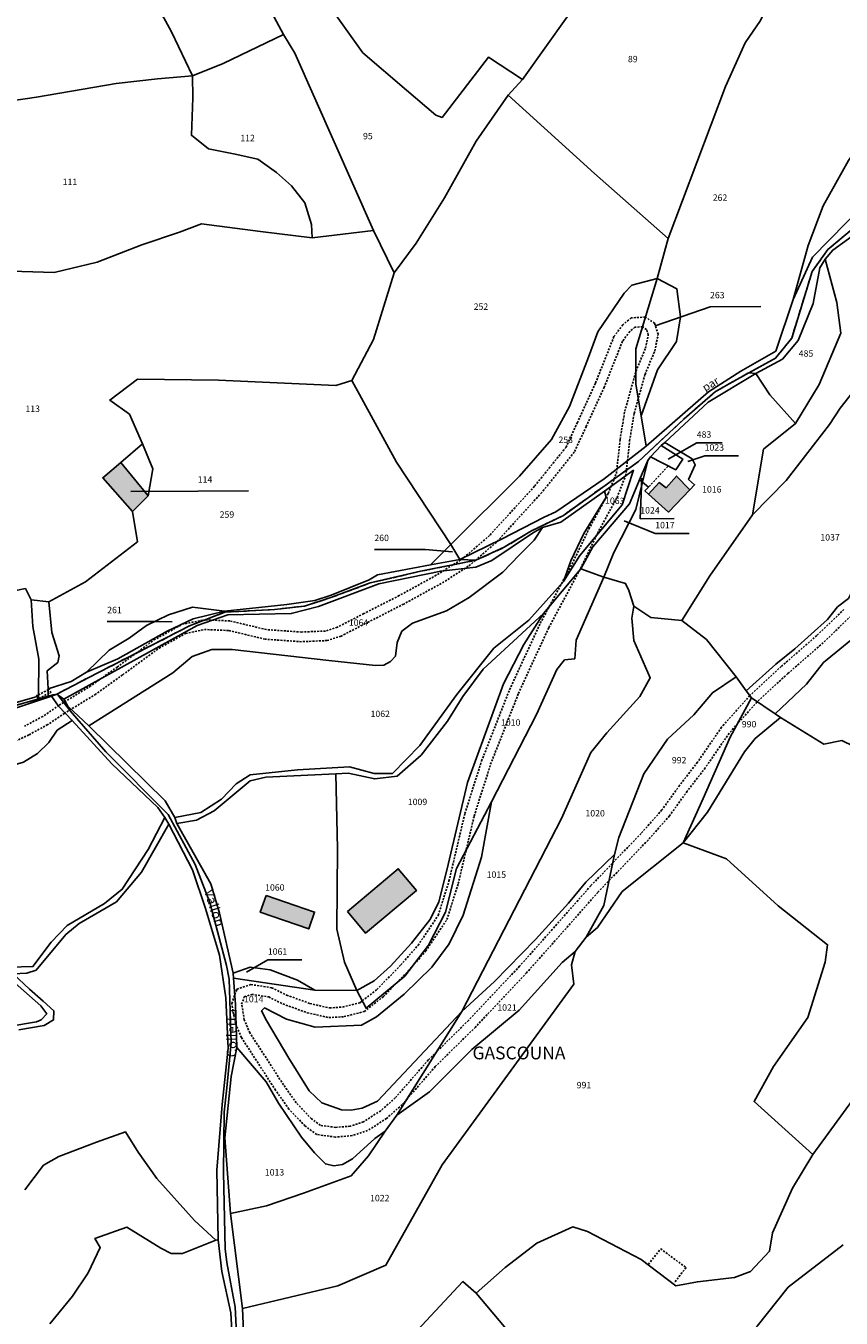
# Model space of a CAD drawing. Units: metres. Extents: x 1023998 to 1031354, y 6329872 to 6338864.
# Drawn here: x 1027596 to 1027851, y 6333812 to 6334216 of the extents above; entities that cross this region are included whole.
import ezdxf
from ezdxf.enums import TextEntityAlignment as Align

# ---------------------------------------------------------------- set-up
doc = ezdxf.new("R2010")
doc.units = ezdxf.units.M
doc.linetypes.add('TOPO1', pattern=[1, 0.6, -0.4])
doc.linetypes.add('TOPO2', pattern=[2.4, 2, -0.4])
for name, color, linetype in [('ig_cad_bati_dur', 152, 'CONTINUOUS'), ('ig_cad_bati_dur_hach', 24, 'CONTINUOUS'), ('ig_cad_bati_leger', 215, 'CONTINUOUS'), ('ig_cad_bati_leger_hach', 243, 'CONTINUOUS'), ('ig_cad_detail_lineaire', 252, 'TOPO1'), ('ig_cad_divers_texte', 8, 'CONTINUOUS'), ('ig_cad_fleche_de_rattachement', 3, 'CONTINUOUS'), ('ig_cad_hydro', 140, 'CONTINUOUS'), ('ig_cad_lieudit', 7, 'ByLayer'), ('ig_cad_lieudit_texte', 210, 'CONTINUOUS'), ('ig_cad_nom_voie', 8, 'CONTINUOUS'), ('ig_cad_parcel', 3, 'CONTINUOUS'), ('ig_cad_parcel_num', 3, 'CONTINUOUS'), ('ig_cad_section', 20, 'TOPO2')]:
    doc.layers.add(name, color=color, linetype=linetype)
doc.styles.add('Times New Roman', font='times.ttf')

msp = doc.modelspace()

# ---------------------------------------------------------------- hatches: boundary and pattern name
at = {"layer": 'ig_cad_bati_dur_hach'}
for points in [[(1027629.23, 6334064.35), (1027634.11, 6334069.25), (1027625.51, 6334079.62), (1027619.9, 6334074.87)], [(1027803.36, 6334071.08), (1027799.15, 6334075.39), (1027795.95, 6334071.77), (1027793.73, 6334073.38), (1027790.44, 6334069.76), (1027796.66, 6334064.15)], [(1027696.34, 6333939.4), (1027712.23, 6333952.69), (1027717.93, 6333945.87), (1027702.05, 6333932.58)]]:
    msp.add_hatch(color=256, dxfattribs=at).paths.add_polyline_path(points)
at = {"layer": 'ig_cad_bati_leger_hach'}
msp.add_hatch(color=256, dxfattribs=at).paths.add_polyline_path([(1027670.94, 6333944.37), (1027686.07, 6333939.17), (1027684.28, 6333933.93), (1027669.13, 6333939.13)])

# ---------------------------------------------------------------- linework, layer by layer
at = {"layer": 'ig_cad_bati_dur'}
for points in [[(1027629.23, 6334064.35), (1027634.11, 6334069.25), (1027625.51, 6334079.62), (1027619.9, 6334074.87)], [(1027803.36, 6334071.08), (1027799.15, 6334075.39), (1027795.95, 6334071.77), (1027793.73, 6334073.38), (1027790.44, 6334069.76), (1027796.66, 6334064.15)], [(1027696.34, 6333939.4), (1027712.23, 6333952.69), (1027717.93, 6333945.87), (1027702.05, 6333932.58)]]:
    msp.add_lwpolyline(points, close=True, dxfattribs=at)
at = {"layer": 'ig_cad_bati_leger'}
msp.add_lwpolyline([(1027670.94, 6333944.37), (1027686.07, 6333939.17), (1027684.28, 6333933.93), (1027669.13, 6333939.13)], close=True, dxfattribs=at)
at = {"layer": 'ig_cad_detail_lineaire'}
for points in [[(1027783.54, 6334077.27), (1027784.54, 6334086.44), (1027785.96, 6334095), (1027789.35, 6334107.18), (1027792.37, 6334114.46), (1027793.48, 6334119.74), (1027792.36, 6334123.18), (1027789.43, 6334125.1), (1027785.04, 6334124.85), (1027782.42, 6334122.69), (1027779.64, 6334119), (1027773.86, 6334104.4), (1027768.24, 6334092.18), (1027764.68, 6334084.49), (1027754.8, 6334072.21), (1027740.77, 6334056.84), (1027732.51, 6334049.73), (1027729.24, 6334047.66)], [(1027779.65, 6334074.48), (1027780.41, 6334076.25), (1027781.56, 6334086.85), (1027783.02, 6334095.66), (1027786.52, 6334108.17), (1027789.49, 6334115.34), (1027790.38, 6334119.58), (1027789.84, 6334121.24), (1027788.61, 6334122.05), (1027786.2, 6334121.92), (1027784.61, 6334120.6), (1027782.29, 6334117.52), (1027776.62, 6334103.21), (1027770.96, 6334090.92), (1027767.25, 6334082.89), (1027757.08, 6334070.26), (1027742.85, 6334054.69), (1027736.31, 6334049.06)], [(1027796.47, 6334078.43), (1027790.45, 6334071.97)], [(1027661.36, 6333904.35), (1027660.21, 6333910.61), (1027661.81, 6333915.12), (1027666.19, 6333916.53), (1027672.66, 6333915.55), (1027677.36, 6333913.21), (1027684.64, 6333910.59), (1027690.78, 6333909.2), (1027694.84, 6333909.48), (1027700.25, 6333910.84), (1027705.58, 6333914.98), (1027713.04, 6333922.66), (1027718.42, 6333928.79), (1027724.72, 6333938.14), (1027728.09, 6333948.86), (1027733.06, 6333969.97), (1027738.26, 6333986.35), (1027747.02, 6334008.66), (1027756.61, 6334029.41), (1027766.54, 6334047.91), (1027771.82, 6334058.89), (1027777.88, 6334070), (1027779.65, 6334074.48)], [(1027661.36, 6333904.35), (1027660.21, 6333910.61), (1027661.81, 6333915.12), (1027666.19, 6333916.53), (1027672.66, 6333915.55), (1027677.36, 6333913.21), (1027684.64, 6333910.59), (1027690.78, 6333909.2), (1027694.84, 6333909.48), (1027700.25, 6333910.84), (1027705.58, 6333914.98), (1027713.04, 6333922.66), (1027718.42, 6333928.79), (1027724.72, 6333938.14), (1027728.09, 6333948.86), (1027733.06, 6333969.97), (1027738.26, 6333986.35), (1027747.02, 6334008.66), (1027756.61, 6334029.41), (1027766.54, 6334047.91), (1027771.82, 6334058.89), (1027777.88, 6334070), (1027779.65, 6334074.48)], [(1027664.12, 6333905.52), (1027663.3, 6333910.36), (1027664.13, 6333912.71), (1027666.44, 6333913.46), (1027671.74, 6333912.66), (1027676.19, 6333910.45), (1027683.79, 6333907.71), (1027690.55, 6333906.18), (1027695.32, 6333906.5), (1027701.59, 6333908.08), (1027707.58, 6333912.74), (1027715.25, 6333920.63), (1027720.8, 6333926.96), (1027727.44, 6333936.82), (1027730.98, 6333948.05), (1027735.95, 6333969.17), (1027741.1, 6333985.35), (1027749.79, 6334007.49), (1027759.29, 6334028.08), (1027769.21, 6334046.54), (1027774.49, 6334057.52), (1027780.6, 6334068.73), (1027783.26, 6334075.45), (1027783.3, 6334075.54), (1027783.54, 6334077.27)], [(1027664.12, 6333905.52), (1027663.3, 6333910.36), (1027664.13, 6333912.71), (1027666.44, 6333913.46), (1027671.74, 6333912.66), (1027676.19, 6333910.45), (1027683.79, 6333907.71), (1027690.55, 6333906.18), (1027695.32, 6333906.5), (1027701.59, 6333908.08), (1027707.58, 6333912.74), (1027715.25, 6333920.63), (1027720.8, 6333926.96), (1027727.44, 6333936.82), (1027730.98, 6333948.05), (1027735.95, 6333969.17), (1027741.1, 6333985.35), (1027749.79, 6334007.49), (1027759.29, 6334028.08), (1027769.21, 6334046.54), (1027774.49, 6334057.52), (1027780.6, 6334068.73), (1027783.26, 6334075.45), (1027783.3, 6334075.54), (1027783.54, 6334077.27)], [(1027736.31, 6334049.06), (1027734.12, 6334047.21), (1027725.66, 6334041.84), (1027713.93, 6334035.42), (1027702.82, 6334029.75), (1027694.35, 6334025.41), (1027690.03, 6334024.02), (1027682.02, 6334023.66), (1027670.61, 6334024.45), (1027659.2, 6334027.17), (1027651.86, 6334027.46)], [(1027729.24, 6334047.66), (1027724.13, 6334044.42), (1027712.54, 6334038.07), (1027701.46, 6334032.42), (1027693.21, 6334028.19), (1027689.49, 6334027), (1027682.05, 6334026.67), (1027671.07, 6334027.44), (1027659.61, 6334030.15), (1027651.98, 6334030.46)], [(1027851.53, 6334033.75), (1027843, 6334025.56), (1027831.95, 6334015.92), (1027822.19, 6334006.92)], [(1027630.11, 6334019.94), (1027635.89, 6334024.19), (1027644.71, 6334029.09), (1027650.42, 6334030.27), (1027651.98, 6334030.46)], [(1027853.68, 6334031.67), (1027845.03, 6334023.34), (1027833.96, 6334013.68), (1027824.22, 6334004.71)], [(1027607.82, 6334001.21), (1027617.46, 6334007.1), (1027626.14, 6334013.32), (1027637.52, 6334021.65), (1027645.77, 6334026.24), (1027651.86, 6334027.46)], [(1027606.26, 6334003.78), (1027615.8, 6334009.6), (1027624.38, 6334015.74), (1027630.11, 6334019.94)], [(1027822.08, 6334006.81), (1027813.29, 6333996.95), (1027805.75, 6333986.01), (1027800.14, 6333978.75), (1027794.63, 6333971.09), (1027788.11, 6333963.73), (1027772.38, 6333947.36), (1027760.38, 6333933.76), (1027750.14, 6333922.23), (1027734.19, 6333905.33), (1027721.63, 6333892.95), (1027711.3, 6333881.11), (1027706.74, 6333877.07), (1027701.37, 6333873.63), (1027697.22, 6333872.27), (1027692.66, 6333871.88), (1027687.9, 6333872.53), (1027685.13, 6333874.59), (1027680.38, 6333879.55), (1027676.36, 6333885.22), (1027665.88, 6333901.4), (1027664.12, 6333905.52)], [(1027822.08, 6334006.81), (1027813.29, 6333996.95), (1027805.75, 6333986.01), (1027800.14, 6333978.75), (1027794.63, 6333971.09), (1027788.11, 6333963.73), (1027772.38, 6333947.36), (1027760.38, 6333933.76), (1027750.14, 6333922.23), (1027734.19, 6333905.33), (1027721.63, 6333892.95), (1027711.3, 6333881.11), (1027706.74, 6333877.07), (1027701.37, 6333873.63), (1027697.22, 6333872.27), (1027692.66, 6333871.88), (1027687.9, 6333872.53), (1027685.13, 6333874.59), (1027680.38, 6333879.55), (1027676.36, 6333885.22), (1027665.88, 6333901.4), (1027664.12, 6333905.52)], [(1027607.88, 6334001.25), (1027602.68, 6333997.74), (1027596.78, 6333994.54), (1027591.53, 6333992.08)], [(1027606.2, 6334003.74), (1027601.12, 6334000.31), (1027595.42, 6333997.23)], [(1027824.33, 6334004.81), (1027815.66, 6333995.09), (1027808.17, 6333984.25), (1027802.55, 6333976.95), (1027796.97, 6333969.22), (1027790.31, 6333961.69), (1027774.59, 6333945.33), (1027762.63, 6333931.76), (1027752.35, 6333920.21), (1027736.34, 6333903.23), (1027723.81, 6333890.89), (1027713.44, 6333878.99), (1027708.55, 6333874.68), (1027702.67, 6333870.9), (1027697.83, 6333869.31), (1027692.59, 6333868.86), (1027686.74, 6333869.66), (1027683.13, 6333872.32), (1027678.06, 6333877.63), (1027673.88, 6333883.54), (1027663.22, 6333899.99), (1027661.36, 6333904.35)], [(1027824.33, 6334004.81), (1027815.66, 6333995.09), (1027808.17, 6333984.25), (1027802.55, 6333976.95), (1027796.97, 6333969.22), (1027790.31, 6333961.69), (1027774.59, 6333945.33), (1027762.63, 6333931.76), (1027752.35, 6333920.21), (1027736.34, 6333903.23), (1027723.81, 6333890.89), (1027713.44, 6333878.99), (1027708.55, 6333874.68), (1027702.67, 6333870.9), (1027697.83, 6333869.31), (1027692.59, 6333868.86), (1027686.74, 6333869.66), (1027683.13, 6333872.32), (1027678.06, 6333877.63), (1027673.88, 6333883.54), (1027663.22, 6333899.99), (1027661.36, 6333904.35)], [(1027790.39, 6333829.14), (1027794.25, 6333833.94), (1027802.16, 6333828.08), (1027798.46, 6333823.27)]]:
    msp.add_lwpolyline(points, dxfattribs=at)
msp.add_lwpolyline([(1027603.03, 6334008.99), (1027602.94, 6334008.71), (1027599.46, 6334006.85), (1027599.19, 6334006.93), (1027599.84, 6334005.64), (1027599.93, 6334005.92), (1027603.42, 6334007.78), (1027603.69, 6334007.7)], close=True, dxfattribs=at)
at = {"layer": 'ig_cad_fleche_de_rattachement'}
for points in [[(1027792.48, 6334122.38), (1027809.68, 6334128.33), (1027825.59, 6334128.36)], [(1027796.63, 6334080.73), (1027805.52, 6334085.79), (1027813.47, 6334085.8)], [(1027802.75, 6334079.95), (1027808, 6334081.74), (1027818.6, 6334081.76)], [(1027788.32, 6334074.74), (1027787.87, 6334062.09), (1027798.47, 6334062.11)], [(1027628.64, 6334070.58), (1027649.58, 6334070.72), (1027665.48, 6334070.76)], [(1027782.85, 6334061.46), (1027792.55, 6334057.47), (1027803.15, 6334057.49)], [(1027729.21, 6334051.73), (1027720.68, 6334052.5), (1027704.77, 6334052.46)], [(1027641.53, 6334029.89), (1027637.19, 6334029.97), (1027621.29, 6334029.94)], [(1027664.82, 6333920.38), (1027671.49, 6333924.21), (1027682.09, 6333924.23)]]:
    msp.add_lwpolyline(points, dxfattribs=at)
at = {"layer": 'ig_cad_hydro'}
msp.add_lwpolyline([(1027602.88, 6334006.69), (1027602.88, 6334008.96), (1027602.57, 6334014.59), (1027605.83, 6334017.12), (1027606.26, 6334019.19), (1027604.01, 6334026.5), (1027603.01, 6334036.15), (1027597.54, 6334036.73), (1027598.08, 6334028.4), (1027599.88, 6334018.19), (1027599.76, 6334006.64), (1027599.5, 6334005.65), (1027601.27, 6334006.24)], close=True, dxfattribs=at)
for points in [[(1027662.65, 6333788.98), (1027661.29, 6333815.69), (1027658.65, 6333829.69), (1027658.16, 6333833.96), (1027657.66, 6333857.75), (1027657.79, 6333876.67), (1027658.62, 6333884.2), (1027660.03, 6333898.28), (1027659.41, 6333918.21), (1027658.59, 6333922.46), (1027653.38, 6333942.17), (1027648.76, 6333953.99), (1027640.35, 6333969.65), (1027620.86, 6333989.26), (1027609.67, 6334002.06), (1027605.8, 6334007.02), (1027605.5, 6334007.26), (1027603.87, 6334006.68), (1027606.01, 6334003.55), (1027610.38, 6333999.08), (1027622.68, 6333985.49), (1027637.14, 6333971.89), (1027639.3, 6333968.72), (1027640.53, 6333966.66), (1027647.95, 6333952.33), (1027652.03, 6333940.24), (1027656.41, 6333925.74), (1027658.4, 6333912.4), (1027659.06, 6333896.62), (1027657.19, 6333879.02), (1027655.52, 6333858.57), (1027655.93, 6333836.71), (1027657.11, 6333826.91), (1027659.89, 6333813.92), (1027660.84, 6333797.51)], [(1027665.84, 6333762.15), (1027663.61, 6333815.33), (1027659.76, 6333844.98), (1027658.01, 6333868.59), (1027659.98, 6333887.75), (1027661.76, 6333896.89), (1027661.34, 6333910.26), (1027660.72, 6333918.49), (1027660.61, 6333920.09), (1027656.36, 6333938.84), (1027653.65, 6333947.99), (1027643.09, 6333966.82), (1027642.38, 6333968.73), (1027639.36, 6333973.94), (1027615.55, 6333997.42), (1027608.95, 6334003.53), (1027607.74, 6334005.72), (1027605.5, 6334007.26), (1027605.8, 6334007.02), (1027609.67, 6334002.06), (1027620.86, 6333989.26), (1027640.35, 6333969.65), (1027648.76, 6333953.99), (1027653.38, 6333942.17), (1027658.59, 6333922.46), (1027659.41, 6333918.21), (1027660.03, 6333898.28), (1027658.62, 6333884.2), (1027657.79, 6333876.67), (1027657.66, 6333857.75), (1027658.16, 6333833.96), (1027658.65, 6333829.69), (1027661.29, 6333815.69), (1027662.65, 6333788.98)]]:
    msp.add_lwpolyline(points, dxfattribs=at)
at = {"layer": 'ig_cad_lieudit'}
for points in [[(1027590.13, 6334003.04), (1027599.5, 6334005.65), (1027601.27, 6334006.24), (1027602.88, 6334006.69), (1027605.5, 6334007.26), (1027618.4, 6334013.98), (1027636.07, 6334022.98), (1027646.96, 6334028.61), (1027658.01, 6334032.86), (1027673.56, 6334033.73), (1027682.95, 6334034.81), (1027691.15, 6334037.43), (1027703.51, 6334042.01), (1027719.21, 6334045.66), (1027736.49, 6334049.1), (1027731.44, 6334049.33), (1027728.62, 6334054.05), (1027711.7, 6334079.79), (1027697.76, 6334105.31), (1027704.54, 6334118.07), (1027710.99, 6334138.89), (1027704.45, 6334152.2), (1027679.95, 6334207.59), (1027676.39, 6334213.35), (1027673.42, 6334218.82)], [(1027673.42, 6334218.82), (1027676.39, 6334213.35), (1027679.95, 6334207.59), (1027704.45, 6334152.2), (1027710.99, 6334138.89), (1027704.54, 6334118.07), (1027697.76, 6334105.31), (1027711.7, 6334079.79), (1027728.62, 6334054.05), (1027731.44, 6334049.33), (1027736.49, 6334049.1), (1027745.33, 6334053.15), (1027753.83, 6334058.31), (1027763.85, 6334063.14), (1027787.28, 6334079.95), (1027801.54, 6334093.27), (1027811.39, 6334101.83), (1027821.76, 6334107.68), (1027830.14, 6334112.22), (1027835.18, 6334118.48), (1027841.59, 6334139.35), (1027846.51, 6334146.22), (1027858.33, 6334156.07)], [(1027858.33, 6334156.07), (1027846.51, 6334146.22), (1027841.59, 6334139.35), (1027835.18, 6334118.48), (1027830.14, 6334112.22), (1027821.76, 6334107.68), (1027823.99, 6334107.43), (1027828.31, 6334100.82), (1027836.35, 6334091.81), (1027826.35, 6334083.81), (1027822.99, 6334063.25), (1027809.62, 6334044.21), (1027800.83, 6334030.3), (1027808.56, 6334024.31), (1027817.8, 6334012.7), (1027820.92, 6334008.29), (1027822.63, 6334006.09), (1027830.03, 6334001.12), (1027831.64, 6333999.93), (1027845.18, 6333991.64), (1027850.89, 6333992.75)], [(1027850.89, 6333992.75), (1027845.18, 6333991.64), (1027831.64, 6333999.93), (1027830.03, 6334001.12), (1027822.63, 6334006.09), (1027820.92, 6334008.29), (1027817.8, 6334012.7), (1027808.56, 6334024.31), (1027800.83, 6334030.3), (1027809.62, 6334044.21), (1027822.99, 6334063.25), (1027826.35, 6334083.81), (1027836.35, 6334091.81), (1027828.31, 6334100.82), (1027823.99, 6334107.43), (1027821.76, 6334107.68), (1027811.39, 6334101.83), (1027801.54, 6334093.27), (1027787.28, 6334079.95), (1027763.85, 6334063.14), (1027753.83, 6334058.31), (1027745.33, 6334053.15), (1027736.49, 6334049.1), (1027719.21, 6334045.66), (1027703.51, 6334042.01), (1027691.15, 6334037.43), (1027682.95, 6334034.81), (1027673.56, 6334033.73), (1027658.01, 6334032.86), (1027646.96, 6334028.61), (1027636.07, 6334022.98), (1027618.4, 6334013.98), (1027605.5, 6334007.26), (1027605.8, 6334007.02), (1027609.67, 6334002.06), (1027620.86, 6333989.26), (1027640.35, 6333969.65), (1027648.76, 6333953.99), (1027653.38, 6333942.17), (1027658.59, 6333922.46), (1027659.41, 6333918.21), (1027660.03, 6333898.28), (1027658.62, 6333884.2), (1027657.79, 6333876.67), (1027657.66, 6333857.75), (1027658.16, 6333833.96), (1027658.65, 6333829.69), (1027661.29, 6333815.69), (1027662.65, 6333788.98)], [(1027662.65, 6333788.98), (1027661.29, 6333815.69), (1027658.65, 6333829.69), (1027658.16, 6333833.96), (1027657.66, 6333857.75), (1027657.79, 6333876.67), (1027658.62, 6333884.2), (1027660.03, 6333898.28), (1027659.41, 6333918.21), (1027658.59, 6333922.46), (1027653.38, 6333942.17), (1027648.76, 6333953.99), (1027640.35, 6333969.65), (1027620.86, 6333989.26), (1027609.67, 6334002.06), (1027605.8, 6334007.02), (1027605.5, 6334007.26), (1027602.88, 6334006.69), (1027601.27, 6334006.24), (1027599.5, 6334005.65), (1027590.13, 6334003.04)]]:
    msp.add_lwpolyline(points, dxfattribs=at)
at = {"layer": 'ig_cad_parcel'}
for points in [[(1027702.41, 6334252.81), (1027716.28, 6334276.54), (1027729.79, 6334301.4), (1027736.58, 6334307.8), (1027744.56, 6334313.92), (1027754.36, 6334301.61), (1027762.08, 6334292.14), (1027767.71, 6334289.2), (1027774.09, 6334283.73), (1027780.91, 6334278.55), (1027791.45, 6334266.2), (1027788.08, 6334250.49), (1027778.93, 6334238.61), (1027751.08, 6334199.34), (1027740.41, 6334206.28), (1027725.95, 6334187.44), (1027724.02, 6334188.17), (1027714.83, 6334196), (1027701.18, 6334207.68), (1027691.26, 6334221.55), (1027691.54, 6334225.69), (1027697.6, 6334233.27), (1027707.31, 6334247.49)], [(1027582.33, 6334280.24), (1027601.56, 6334285.62), (1027622.84, 6334290.74), (1027648.82, 6334254.22), (1027673.42, 6334218.82), (1027676.39, 6334213.35), (1027657.53, 6334204.35), (1027647.91, 6334200.47), (1027641.36, 6334214.23), (1027629.18, 6334236.58), (1027616.44, 6334257.08), (1027610.21, 6334262.4), (1027594.21, 6334265.62), (1027585.18, 6334265.01), (1027561.07, 6334260.66), (1027528.8, 6334253.63), (1027501.42, 6334245.23), (1027490.56, 6334270.22), (1027503.94, 6334273.43), (1027527.47, 6334278.38), (1027549.76, 6334278.98)], [(1027796.57, 6334149.63), (1027814.5, 6334197.14), (1027820.69, 6334210.79), (1027825.42, 6334217.76), (1027834.96, 6334237.25), (1027828.42, 6334242.73), (1027820.72, 6334247.59), (1027812.8, 6334252.91), (1027802.87, 6334256.89), (1027797.68, 6334260.58), (1027791.45, 6334266.2), (1027788.08, 6334250.49), (1027778.93, 6334238.61), (1027751.08, 6334199.34), (1027746.58, 6334194.49), (1027773.56, 6334169.99)], [(1027676.39, 6334213.35), (1027679.95, 6334207.59), (1027704.45, 6334152.2), (1027710.99, 6334138.89), (1027717.85, 6334148.22), (1027726.7, 6334162.31), (1027736.59, 6334180.11), (1027746.58, 6334194.49), (1027751.08, 6334199.34), (1027740.41, 6334206.28), (1027725.95, 6334187.44), (1027724.02, 6334188.17), (1027714.83, 6334196), (1027701.18, 6334207.68), (1027691.26, 6334221.55), (1027691.54, 6334225.69), (1027697.6, 6334233.27), (1027707.31, 6334247.49), (1027702.41, 6334252.81), (1027697.86, 6334246.75), (1027673.42, 6334218.82)], [(1027869.67, 6334197.98), (1027865.66, 6334205.97), (1027857.64, 6334218.4), (1027851.85, 6334224.31), (1027834.96, 6334237.25), (1027825.42, 6334217.76), (1027820.69, 6334210.79), (1027814.5, 6334197.14), (1027796.57, 6334149.63), (1027793.19, 6334137.18), (1027799.25, 6334133.93), (1027800.46, 6334125.19), (1027799.14, 6334117.48), (1027793.26, 6334108.63), (1027788.11, 6334094.25), (1027789.74, 6334084.8), (1027809.21, 6334101.69), (1027819.27, 6334108.23), (1027830.21, 6334114.47), (1027835.63, 6334130.58), (1027840.31, 6334147.43), (1027845.03, 6334159.88), (1027852.99, 6334173.98)], [(1027685.29, 6334149.83), (1027704.45, 6334152.2), (1027679.95, 6334207.59), (1027676.39, 6334213.35), (1027657.53, 6334204.35), (1027647.91, 6334200.47), (1027648.03, 6334193.62), (1027647.62, 6334181.9), (1027652.96, 6334177.63), (1027661.25, 6334176.01), (1027668.35, 6334174.4), (1027674.14, 6334170.26), (1027678.88, 6334166.12), (1027683.04, 6334160.8), (1027685.13, 6334153.98)], [(1027587.97, 6334139.56), (1027604.69, 6334139), (1027618.16, 6334142.29), (1027632.06, 6334147.66), (1027643.89, 6334151.68), (1027650.79, 6334154.21), (1027669.14, 6334151.88), (1027685.29, 6334149.83), (1027685.13, 6334153.98), (1027683.04, 6334160.8), (1027678.88, 6334166.12), (1027674.14, 6334170.26), (1027668.35, 6334174.4), (1027661.25, 6334176.01), (1027652.96, 6334177.63), (1027647.62, 6334181.9), (1027648.03, 6334193.62), (1027647.91, 6334200.47), (1027636.96, 6334199.55), (1027624.08, 6334198.04), (1027599.23, 6334193.84), (1027579.87, 6334191.02), (1027584.51, 6334159.69)], [(1027880.79, 6334190.59), (1027869.67, 6334197.98), (1027852.99, 6334173.98), (1027845.03, 6334159.88), (1027840.31, 6334147.43), (1027835.63, 6334130.58), (1027841.66, 6334143.78), (1027862.78, 6334165.27), (1027877.55, 6334179.23), (1027888.05, 6334184.84)], [(1027710.99, 6334138.89), (1027704.54, 6334118.07), (1027697.76, 6334105.31), (1027711.7, 6334079.79), (1027728.62, 6334054.05), (1027750.13, 6334075.42), (1027760.15, 6334086.79), (1027765.76, 6334097.17), (1027771.65, 6334112.59), (1027774.59, 6334120.45), (1027782.84, 6334132.56), (1027785.21, 6334135.08), (1027793.19, 6334137.18), (1027796.57, 6334149.63), (1027773.56, 6334169.99), (1027746.58, 6334194.49), (1027736.59, 6334180.11), (1027726.7, 6334162.31), (1027717.85, 6334148.22)], [(1027836.35, 6334091.81), (1027843.79, 6334104.05), (1027850.57, 6334120.02), (1027849.34, 6334129.65), (1027845.69, 6334143.21), (1027844, 6334140.5), (1027841.92, 6334129.33), (1027837.24, 6334117.79), (1027832.34, 6334111.96), (1027823.99, 6334107.43), (1027828.31, 6334100.82)], [(1027793.19, 6334137.18), (1027785.21, 6334135.08), (1027782.84, 6334132.56), (1027774.59, 6334120.45), (1027771.65, 6334112.59), (1027765.76, 6334097.17), (1027760.15, 6334086.79), (1027750.13, 6334075.42), (1027728.62, 6334054.05), (1027731.44, 6334049.33), (1027744.55, 6334055.7), (1027757.86, 6334062.55), (1027761.51, 6334064.29), (1027776.59, 6334074.55), (1027789.74, 6334084.8), (1027788.11, 6334094.25), (1027786.46, 6334104.18), (1027786.43, 6334115.14)], [(1027788.11, 6334094.25), (1027786.46, 6334104.18), (1027786.43, 6334115.14), (1027793.19, 6334137.18), (1027799.25, 6334133.93), (1027800.46, 6334125.19), (1027799.14, 6334117.48), (1027793.26, 6334108.63)], [(1027800.83, 6334030.3), (1027809.62, 6334044.21), (1027822.99, 6334063.25), (1027826.35, 6334083.81), (1027836.35, 6334091.81), (1027828.31, 6334100.82), (1027823.99, 6334107.43), (1027809.09, 6334098.55), (1027795.51, 6334085.9), (1027804.04, 6334080.81), (1027805.04, 6334078.91), (1027802.95, 6334074.39), (1027804.86, 6334072.69), (1027803.36, 6334071.08), (1027796.66, 6334064.15), (1027790.44, 6334069.76), (1027789.33, 6334070.85), (1027790.43, 6334071.95), (1027788.57, 6334073.49), (1027786.53, 6334065.02), (1027779.56, 6334051.5), (1027776.47, 6334043.86), (1027783.29, 6334041.88), (1027784.3, 6334039.69), (1027785.81, 6334034.77), (1027791.14, 6334031.27)], [(1027891.43, 6334106.05), (1027876.85, 6334085.21), (1027869.2, 6334058.62), (1027865.53, 6334053.65), (1027856.63, 6334044.5), (1027852.94, 6334037.17), (1027849.54, 6334034.55), (1027846.36, 6334030.55), (1027836.15, 6334021.4), (1027830.25, 6334016.68), (1027820.92, 6334008.29), (1027822.63, 6334006.09), (1027830.03, 6334001.12), (1027839.79, 6334010.38), (1027845.08, 6334017.11), (1027857.59, 6334027.37), (1027868.06, 6334042.29), (1027873.86, 6334048.12), (1027876.96, 6334052.94), (1027879.04, 6334059.07), (1027882.13, 6334069.7), (1027886.2, 6334080.18), (1027890.69, 6334087.52), (1027895.98, 6334095.36)], [(1027629.23, 6334064.35), (1027634.11, 6334069.25), (1027635.57, 6334077.69), (1027632.3, 6334085.53), (1027628.28, 6334094.72), (1027622.06, 6334099.14), (1027630.76, 6334105.66), (1027656.05, 6334105.42), (1027692.78, 6334103.72), (1027697.76, 6334105.31), (1027711.7, 6334079.79), (1027728.62, 6334054.05), (1027722.3, 6334047.71), (1027705.79, 6334044.57), (1027703.14, 6334042.94), (1027691.31, 6334038.17), (1027686.13, 6334036.53), (1027677.39, 6334035.33), (1027657.9, 6334033.24), (1027647.95, 6334034.4), (1027640.41, 6334032.02), (1027633.6, 6334028.74), (1027628.13, 6334024.73), (1027621.93, 6334021.02), (1027614.86, 6334014.17), (1027609.98, 6334011.2), (1027602.88, 6334008.96), (1027602.57, 6334014.59), (1027605.83, 6334017.12), (1027606.26, 6334019.19), (1027604.01, 6334026.5), (1027603.01, 6334036.15), (1027614.55, 6334042.4), (1027630.73, 6334054.87)], [(1027917.59, 6334051.21), (1027913.78, 6334044.59), (1027899.87, 6334011.55), (1027892.59, 6333993.18), (1027887.72, 6333977.05), (1027865.83, 6333985.46), (1027850.89, 6333992.75), (1027845.18, 6333991.64), (1027831.64, 6333999.93), (1027830.03, 6334001.12), (1027839.79, 6334010.38), (1027845.08, 6334017.11), (1027857.59, 6334027.37), (1027868.06, 6334042.29), (1027873.86, 6334048.12), (1027876.96, 6334052.94), (1027879.04, 6334059.07), (1027882.13, 6334069.7), (1027886.2, 6334080.18), (1027890.69, 6334087.52), (1027895.98, 6334095.36)], [(1027788.57, 6334073.49), (1027790.43, 6334071.95), (1027789.33, 6334070.85), (1027790.44, 6334069.76), (1027796.66, 6334064.15), (1027803.36, 6334071.08), (1027804.86, 6334072.69), (1027802.95, 6334074.39), (1027805.04, 6334078.91), (1027804.04, 6334080.81), (1027795.51, 6334085.9), (1027794.41, 6334085), (1027801.14, 6334080.72), (1027798.95, 6334077.4), (1027791.11, 6334081.38), (1027790.21, 6334080.27)], [(1027632.3, 6334085.53), (1027625.51, 6334079.62), (1027619.9, 6334074.87), (1027629.23, 6334064.35), (1027634.11, 6334069.25), (1027635.57, 6334077.69)], [(1027791.11, 6334081.38), (1027798.95, 6334077.4), (1027801.14, 6334080.72), (1027794.41, 6334085)], [(1027788.57, 6334073.49), (1027790.21, 6334080.27), (1027787.67, 6334074.24)], [(1027776.64, 6334070.69), (1027777.16, 6334068.83), (1027770.28, 6334057.49), (1027766.19, 6334048.95), (1027763.89, 6334042.42), (1027768.99, 6334050.56), (1027782.26, 6334066.39), (1027785.75, 6334077.23)], [(1027769.26, 6334046.47), (1027776.47, 6334043.86), (1027779.56, 6334051.5), (1027786.53, 6334065.02), (1027788.57, 6334073.49), (1027787.67, 6334074.24), (1027784.53, 6334066.72), (1027773.06, 6334053.3)], [(1027757.34, 6334059.34), (1027754.74, 6334055.43), (1027750.04, 6334050.7), (1027744.94, 6334045.38), (1027734.37, 6334037.48), (1027727.27, 6334033.35), (1027716.66, 6334029.41), (1027713.35, 6334026.9), (1027711.85, 6334023.39), (1027711.36, 6334019.16), (1027709.78, 6334017.47), (1027707.68, 6334016.36), (1027705.17, 6334016.25), (1027690.54, 6334017.83), (1027660.31, 6334021.18), (1027654, 6334021.27), (1027647.79, 6334019.04), (1027641.79, 6334013.92), (1027615.55, 6333997.42), (1027639.36, 6333973.94), (1027642.38, 6333968.73), (1027650.5, 6333970.26), (1027657, 6333974.48), (1027661.56, 6333979.28), (1027665.97, 6333982.1), (1027680.7, 6333983.64), (1027697.03, 6333984.58), (1027704.71, 6333982.47), (1027710.42, 6333982.48), (1027719.02, 6333991.23), (1027730.52, 6334007.21), (1027742.11, 6334021.65), (1027753, 6334030.36), (1027763.89, 6334042.42), (1027766.19, 6334048.95), (1027770.28, 6334057.49), (1027777.16, 6334068.83), (1027776.64, 6334070.69), (1027763.06, 6334060.96)], [(1027615.55, 6333997.42), (1027641.79, 6334013.92), (1027647.79, 6334019.04), (1027654, 6334021.27), (1027660.31, 6334021.18), (1027690.54, 6334017.83), (1027705.17, 6334016.25), (1027707.68, 6334016.36), (1027709.78, 6334017.47), (1027711.36, 6334019.16), (1027711.85, 6334023.39), (1027713.35, 6334026.9), (1027716.66, 6334029.41), (1027727.27, 6334033.35), (1027734.37, 6334037.48), (1027744.94, 6334045.38), (1027750.04, 6334050.7), (1027754.74, 6334055.43), (1027757.34, 6334059.34), (1027754.45, 6334057.83), (1027741.43, 6334049.07), (1027736.43, 6334046.95), (1027725.54, 6334045.75), (1027706.21, 6334041.69), (1027687.28, 6334034.63), (1027678.82, 6334032.43), (1027658.97, 6334032.09), (1027649.35, 6334028.76), (1027607.74, 6334005.72), (1027608.95, 6334003.53)], [(1027722.3, 6334047.71), (1027728.62, 6334054.05), (1027731.44, 6334049.33)], [(1027776.47, 6334043.86), (1027767.8, 6334024.17), (1027767.41, 6334018.35), (1027764.21, 6334017.94), (1027761.81, 6334014.93), (1027755.42, 6334000.87), (1027741.38, 6333973.61), (1027730.41, 6333952.75), (1027727.04, 6333939.1), (1027721.64, 6333928.86), (1027714.28, 6333919.16), (1027702.18, 6333909.11), (1027699.25, 6333914.66), (1027704.67, 6333917.68), (1027709.77, 6333922.31), (1027716.35, 6333929.42), (1027722.14, 6333936.75), (1027724.94, 6333942.28), (1027727.82, 6333954.03), (1027733.87, 6333979.64), (1027745.12, 6334010.46), (1027751.48, 6334022.78), (1027757.58, 6334032.51), (1027769.26, 6334046.47)], [(1027785.81, 6334034.77), (1027785.23, 6334030.98), (1027785.84, 6334024.06), (1027790.98, 6334012.36), (1027787.78, 6334006.53), (1027777.39, 6333995.18), (1027772.41, 6333989), (1027763.23, 6333968.44), (1027732.13, 6333908.13), (1027705.74, 6333880.05), (1027700.93, 6333877.93), (1027697.52, 6333877.22), (1027694.51, 6333877.42), (1027688.4, 6333879.61), (1027684.38, 6333883.32), (1027678.04, 6333893.53), (1027671.01, 6333905.3), (1027669.5, 6333908.3), (1027670.4, 6333909.22), (1027677.32, 6333905.71), (1027686.24, 6333903.23), (1027700.77, 6333903.86), (1027705.48, 6333906.48), (1027714.08, 6333913.52), (1027722.76, 6333921.93), (1027728.17, 6333929.27), (1027732.56, 6333938.21), (1027738.23, 6333956.28), (1027741.38, 6333973.61), (1027755.42, 6334000.87), (1027761.81, 6334014.93), (1027764.21, 6334017.94), (1027767.41, 6334018.35), (1027767.8, 6334024.17), (1027776.47, 6334043.86), (1027783.29, 6334041.88), (1027784.3, 6334039.69)], [(1027595.75, 6334040.28), (1027597.54, 6334036.73), (1027598.08, 6334028.4), (1027599.88, 6334018.19), (1027599.76, 6334006.64), (1027584.97, 6334002.45), (1027578.05, 6334004.52), (1027558.34, 6334012.63), (1027544.41, 6334019.12), (1027533.89, 6334022.79), (1027554.89, 6334033.75), (1027567.32, 6334037.34), (1027571.61, 6334038.54), (1027588.63, 6334038.86)], [(1027614.86, 6334014.17), (1027621.93, 6334021.02), (1027628.13, 6334024.73), (1027633.6, 6334028.74), (1027640.41, 6334032.02), (1027647.95, 6334034.4), (1027657.9, 6334033.24), (1027648.14, 6334030.85), (1027640, 6334026.98), (1027624.62, 6334018.34)], [(1027732.13, 6333908.13), (1027763.23, 6333968.44), (1027772.41, 6333989), (1027777.39, 6333995.18), (1027787.78, 6334006.53), (1027790.98, 6334012.36), (1027785.84, 6334024.06), (1027785.23, 6334030.98), (1027785.81, 6334034.77), (1027791.14, 6334031.27), (1027800.83, 6334030.3), (1027808.56, 6334024.31), (1027817.8, 6334012.7), (1027810.4, 6334007.68), (1027804.6, 6334000.85), (1027796.34, 6333993.18), (1027788.96, 6333982.33), (1027781.18, 6333962.45), (1027779.79, 6333957.17), (1027770.81, 6333948.54), (1027765.4, 6333941.91), (1027755.11, 6333930.64), (1027742.31, 6333917.48)], [(1027692.69, 6333982.39), (1027693.24, 6333958.96), (1027693, 6333933.81), (1027695.42, 6333923.48), (1027699.25, 6333914.66), (1027704.67, 6333917.68), (1027709.77, 6333922.31), (1027716.35, 6333929.42), (1027722.14, 6333936.75), (1027724.94, 6333942.28), (1027727.82, 6333954.03), (1027733.87, 6333979.64), (1027745.12, 6334010.46), (1027751.48, 6334022.78), (1027757.58, 6334032.51), (1027738.78, 6334015.11), (1027732.39, 6334006.58), (1027727.6, 6333998.8), (1027719.42, 6333988.25), (1027711.91, 6333981.61), (1027704.89, 6333980.8), (1027696.58, 6333982.58)], [(1027770.91, 6333931.35), (1027776.53, 6333941.21), (1027779.79, 6333957.17), (1027781.18, 6333962.45), (1027788.96, 6333982.33), (1027796.34, 6333993.18), (1027804.6, 6334000.85), (1027810.4, 6334007.68), (1027817.8, 6334012.7), (1027820.92, 6334008.29), (1027822.63, 6334006.09), (1027815.93, 6333993.86), (1027807.56, 6333974.61), (1027801.29, 6333960.77), (1027782.18, 6333945.59), (1027774.51, 6333934.37)], [(1027610.38, 6333999.08), (1027605.63, 6333996.01), (1027603.06, 6333992.13), (1027599.45, 6333988.74), (1027595.15, 6333985.98), (1027589.76, 6333984.48), (1027584.6, 6333984.54), (1027580.61, 6333985.2), (1027576.98, 6333986.06), (1027574.04, 6333987.89), (1027581.48, 6334001.04), (1027586.26, 6334000.8), (1027603.87, 6334006.68), (1027606.01, 6334003.55)], [(1027822.63, 6334006.09), (1027815.93, 6333993.86), (1027807.56, 6333974.61), (1027801.29, 6333960.77), (1027808.89, 6333970.42), (1027820.48, 6333989.29), (1027823.75, 6333993.38), (1027831.64, 6333999.93), (1027830.03, 6334001.12)], [(1027692.69, 6333982.39), (1027670.89, 6333981.34), (1027665.98, 6333980.23), (1027654.68, 6333970.78), (1027649.18, 6333967.85), (1027643.09, 6333966.82), (1027653.65, 6333947.99), (1027656.36, 6333938.84), (1027660.61, 6333920.09), (1027665.98, 6333921.92), (1027672.19, 6333921.12), (1027680.72, 6333917.93), (1027686.14, 6333914.73), (1027699.25, 6333914.66), (1027695.42, 6333923.48), (1027693, 6333933.81), (1027693.24, 6333958.96)], [(1027741.38, 6333973.61), (1027738.23, 6333956.28), (1027732.56, 6333938.21), (1027728.17, 6333929.27), (1027722.76, 6333921.93), (1027714.08, 6333913.52), (1027705.48, 6333906.48), (1027700.77, 6333903.86), (1027686.24, 6333903.23), (1027677.32, 6333905.71), (1027670.4, 6333909.22), (1027669.5, 6333908.3), (1027671.01, 6333905.3), (1027678.04, 6333893.53), (1027684.38, 6333883.32), (1027688.4, 6333879.61), (1027694.51, 6333877.42), (1027697.52, 6333877.22), (1027700.93, 6333877.93), (1027705.74, 6333880.05), (1027732.13, 6333908.13), (1027711.77, 6333875.67), (1027708.17, 6333870.75), (1027704.91, 6333868.45), (1027697.9, 6333862.11), (1027694.8, 6333860.31), (1027692.1, 6333859.9), (1027689.49, 6333860.5), (1027686.08, 6333863.9), (1027681.96, 6333868.8), (1027674.81, 6333879.42), (1027670.99, 6333886.14), (1027661.76, 6333896.89), (1027661.34, 6333910.26), (1027660.72, 6333918.49), (1027686.14, 6333914.73), (1027699.25, 6333914.66), (1027702.18, 6333909.11), (1027714.28, 6333919.16), (1027721.64, 6333928.86), (1027727.04, 6333939.1), (1027730.41, 6333952.75)], [(1027767.53, 6333926.85), (1027770.91, 6333931.35), (1027776.53, 6333941.21), (1027779.79, 6333957.17), (1027770.81, 6333948.54), (1027765.4, 6333941.91), (1027755.11, 6333930.64), (1027742.31, 6333917.48), (1027732.13, 6333908.13), (1027711.77, 6333875.67), (1027721.98, 6333882.99), (1027735.18, 6333896.26), (1027750.05, 6333908.57), (1027763.44, 6333923.44)], [(1027663.61, 6333815.33), (1027693.36, 6333822.42), (1027708.36, 6333828.87), (1027726, 6333860.21), (1027767.15, 6333916.62), (1027766.34, 6333922.73), (1027767.53, 6333926.85), (1027763.44, 6333923.44), (1027750.05, 6333908.57), (1027735.18, 6333896.26), (1027721.98, 6333882.99), (1027711.77, 6333875.67), (1027708.17, 6333870.75), (1027702.97, 6333863.01), (1027697.51, 6333856.7), (1027682.59, 6333851.36), (1027671.09, 6333847.42), (1027659.76, 6333844.98)], [(1027660.61, 6333920.09), (1027665.98, 6333921.92), (1027672.19, 6333921.12), (1027680.72, 6333917.93), (1027686.14, 6333914.73), (1027660.72, 6333918.49)], [(1027708.17, 6333870.75), (1027702.97, 6333863.01), (1027697.51, 6333856.7), (1027682.59, 6333851.36), (1027671.09, 6333847.42), (1027659.76, 6333844.98), (1027658.01, 6333868.59), (1027659.98, 6333887.75), (1027661.76, 6333896.89), (1027670.99, 6333886.14), (1027674.81, 6333879.42), (1027681.96, 6333868.8), (1027686.08, 6333863.9), (1027689.49, 6333860.5), (1027692.1, 6333859.9), (1027694.8, 6333860.31), (1027697.9, 6333862.11), (1027704.91, 6333868.45)], [(1027713.83, 6333803.85), (1027732.44, 6333823.72), (1027736.55, 6333820.12), (1027754.29, 6333799.03), (1027782.79, 6333780.55), (1027797.22, 6333772.11), (1027778.75, 6333749.85), (1027769.27, 6333734.69), (1027755.71, 6333726.67), (1027726.29, 6333713.17), (1027721.78, 6333711.56), (1027715.2, 6333772.76)]]:
    msp.add_lwpolyline(points, close=True, dxfattribs=at)
for points in [[(1027629.18, 6334236.58), (1027641.36, 6334214.23), (1027647.91, 6334200.47), (1027636.96, 6334199.55), (1027624.08, 6334198.04), (1027599.23, 6334193.84), (1027579.87, 6334191.02), (1027584.51, 6334159.69), (1027570.89, 6334158.63), (1027563.79, 6334158.47), (1027559.79, 6334160.24), (1027544.54, 6334156.49), (1027543.11, 6334169.63), (1027541.91, 6334176.88), (1027540.13, 6334182.07), (1027534.21, 6334190.72), (1027513.74, 6334215.11), (1027509.29, 6334220.87)], [(1027856.5, 6334104.47), (1027850.33, 6334096.59), (1027847.03, 6334091.57), (1027833.44, 6334074.08), (1027822.99, 6334063.25), (1027826.35, 6334083.81), (1027836.35, 6334091.81), (1027843.79, 6334104.05), (1027850.57, 6334120.02), (1027849.34, 6334129.65), (1027845.69, 6334143.21), (1027848, 6334146.02), (1027860.1, 6334154.78)], [(1027595.75, 6334040.28), (1027597.54, 6334036.73), (1027603.01, 6334036.15), (1027614.55, 6334042.4), (1027630.73, 6334054.87), (1027629.23, 6334064.35), (1027619.9, 6334074.87), (1027625.51, 6334079.62), (1027632.3, 6334085.53), (1027628.28, 6334094.72), (1027622.06, 6334099.14), (1027630.76, 6334105.66), (1027656.05, 6334105.42), (1027692.78, 6334103.72), (1027697.76, 6334105.31), (1027704.54, 6334118.07), (1027710.99, 6334138.89), (1027704.45, 6334152.2), (1027685.29, 6334149.83), (1027669.14, 6334151.88), (1027650.79, 6334154.21), (1027643.89, 6334151.68), (1027632.06, 6334147.66), (1027618.16, 6334142.29), (1027604.69, 6334139), (1027587.97, 6334139.56)], [(1027856.5, 6334104.47), (1027850.33, 6334096.59), (1027847.03, 6334091.57), (1027833.44, 6334074.08), (1027822.99, 6334063.25), (1027809.62, 6334044.21), (1027800.83, 6334030.3), (1027808.56, 6334024.31), (1027817.8, 6334012.7), (1027820.92, 6334008.29), (1027830.25, 6334016.68), (1027836.15, 6334021.4), (1027846.36, 6334030.55), (1027849.54, 6334034.55), (1027852.94, 6334037.17)], [(1027590.84, 6333922), (1027598.05, 6333922.13), (1027603.74, 6333929.81), (1027608.82, 6333934.98), (1027620.39, 6333941.8), (1027625.96, 6333946.29), (1027634.1, 6333958.72), (1027639.3, 6333968.72), (1027637.14, 6333971.89), (1027622.68, 6333985.49), (1027610.38, 6333999.08), (1027605.63, 6333996.01), (1027603.06, 6333992.13), (1027599.45, 6333988.74), (1027595.15, 6333985.98)], [(1027850.89, 6333992.75), (1027845.18, 6333991.64), (1027831.64, 6333999.93), (1027823.75, 6333993.38), (1027820.48, 6333989.29), (1027808.89, 6333970.42), (1027801.29, 6333960.77), (1027814.8, 6333955.81), (1027830.97, 6333941.1), (1027846.41, 6333928.97), (1027845.62, 6333923.54), (1027840.25, 6333906.28), (1027829.55, 6333890.91), (1027823.46, 6333880), (1027841.84, 6333863.39), (1027858.93, 6333887.01)], [(1027593.67, 6333902.42), (1027601.59, 6333903.78), (1027604.53, 6333905.45), (1027604.65, 6333908.28), (1027601.32, 6333911.34), (1027596.95, 6333915.06), (1027591.91, 6333919.91), (1027596.14, 6333920.04), (1027599.03, 6333921.04), (1027608.38, 6333932.16), (1027612.5, 6333935.55), (1027624.14, 6333942.34), (1027631.96, 6333951.65), (1027640.53, 6333966.66), (1027647.95, 6333952.33), (1027652.03, 6333940.24), (1027656.41, 6333925.74), (1027658.4, 6333912.4), (1027659.06, 6333896.62), (1027657.19, 6333879.02), (1027655.52, 6333858.57), (1027655.93, 6333836.71), (1027655.19, 6333836.65), (1027648.6, 6333842.83), (1027636.75, 6333855.94), (1027630.96, 6333864.11), (1027626.97, 6333870.49), (1027617.95, 6333867.28), (1027606.18, 6333862.78), (1027601.33, 6333860.07), (1027595.57, 6333852.38)], [(1027713.83, 6333803.85), (1027732.44, 6333823.72), (1027736.55, 6333820.12), (1027745.63, 6333828.13), (1027755.51, 6333835.74), (1027766.83, 6333840.78), (1027771.34, 6333839.38), (1027788.16, 6333830.62), (1027799, 6333822.42), (1027805.72, 6333823.64), (1027817.33, 6333824.97), (1027822.3, 6333826.87), (1027828.3, 6333833.2), (1027829.19, 6333838.92), (1027835.47, 6333852.88), (1027841.84, 6333863.39), (1027823.46, 6333880), (1027829.55, 6333890.91), (1027840.25, 6333906.28), (1027845.62, 6333923.54), (1027846.41, 6333928.97), (1027830.97, 6333941.1), (1027814.8, 6333955.81), (1027801.29, 6333960.77), (1027782.18, 6333945.59), (1027774.51, 6333934.37), (1027770.91, 6333931.35), (1027767.53, 6333926.85), (1027766.34, 6333922.73), (1027767.15, 6333916.62), (1027726, 6333860.21), (1027708.36, 6333828.87), (1027693.36, 6333822.42), (1027663.61, 6333815.33), (1027665.84, 6333762.15)], [(1027591.64, 6333917.66), (1027600.49, 6333909.85), (1027602.41, 6333907.34), (1027600.69, 6333905.49), (1027599.15, 6333904.87), (1027590.52, 6333903.39)], [(1027851.24, 6333835.24), (1027834.07, 6333821.93), (1027824.38, 6333809.77), (1027809.17, 6333796.29), (1027804.96, 6333796.19), (1027794.4, 6333787.59), (1027782.79, 6333780.55), (1027754.29, 6333799.03), (1027736.55, 6333820.12), (1027745.63, 6333828.13), (1027755.51, 6333835.74), (1027766.83, 6333840.78), (1027771.34, 6333839.38), (1027788.16, 6333830.62), (1027799, 6333822.42), (1027805.72, 6333823.64), (1027817.33, 6333824.97), (1027822.3, 6333826.87), (1027828.3, 6333833.2), (1027829.19, 6333838.92), (1027835.47, 6333852.88), (1027841.84, 6333863.39), (1027858.93, 6333887.01)], [(1027603.38, 6333810.47), (1027610.42, 6333819.13), (1027615.32, 6333826.46), (1027619.11, 6333834.33), (1027617.43, 6333837.18), (1027627.45, 6333840.71), (1027637.99, 6333834.1), (1027641.32, 6333832.52), (1027644.76, 6333832.45), (1027655.19, 6333836.65), (1027648.6, 6333842.83), (1027636.75, 6333855.94), (1027630.96, 6333864.11), (1027626.97, 6333870.49), (1027617.95, 6333867.28), (1027606.18, 6333862.78), (1027601.33, 6333860.07), (1027595.57, 6333852.38)], [(1027660.84, 6333797.51), (1027659.89, 6333813.92), (1027657.11, 6333826.91), (1027655.93, 6333836.71), (1027655.19, 6333836.65), (1027644.76, 6333832.45), (1027641.32, 6333832.52), (1027637.99, 6333834.1), (1027627.45, 6333840.71), (1027617.43, 6333837.18), (1027619.11, 6333834.33), (1027615.32, 6333826.46), (1027610.42, 6333819.13), (1027603.38, 6333810.47)], [(1027851.24, 6333835.24), (1027834.07, 6333821.93), (1027824.38, 6333809.77), (1027809.17, 6333796.29), (1027804.96, 6333796.19), (1027794.4, 6333787.59), (1027782.79, 6333780.55), (1027797.22, 6333772.11), (1027805.22, 6333775.03), (1027812.4, 6333776.65), (1027816.31, 6333775.66), (1027825.34, 6333770.77), (1027832.26, 6333770.78), (1027835.66, 6333772.59), (1027849.06, 6333780.64), (1027873.42, 6333792.2)]]:
    msp.add_lwpolyline(points, dxfattribs=at)
at = {"layer": 'ig_cad_section'}
msp.add_lwpolyline([(1027590.13, 6334003.04), (1027599.5, 6334005.65), (1027601.27, 6334006.24), (1027602.88, 6334006.69), (1027605.5, 6334007.26), (1027618.4, 6334013.98), (1027636.07, 6334022.98), (1027646.96, 6334028.61), (1027658.01, 6334032.86), (1027673.56, 6334033.73), (1027682.95, 6334034.81), (1027691.15, 6334037.43), (1027703.51, 6334042.01), (1027719.21, 6334045.66), (1027736.49, 6334049.1), (1027745.33, 6334053.15), (1027753.83, 6334058.31), (1027763.85, 6334063.14), (1027787.28, 6334079.95), (1027801.54, 6334093.27), (1027811.39, 6334101.83), (1027821.76, 6334107.68), (1027830.14, 6334112.22), (1027835.18, 6334118.48), (1027841.59, 6334139.35), (1027846.51, 6334146.22), (1027858.33, 6334156.07)], dxfattribs=at)
msp.add_lwpolyline([(1027590.13, 6334003.04), (1027599.5, 6334005.65), (1027601.27, 6334006.24), (1027602.88, 6334006.69), (1027605.5, 6334007.26), (1027618.4, 6334013.98), (1027636.07, 6334022.98), (1027646.96, 6334028.61), (1027658.01, 6334032.86), (1027673.56, 6334033.73), (1027682.95, 6334034.81), (1027691.15, 6334037.43), (1027703.51, 6334042.01), (1027719.21, 6334045.66), (1027736.49, 6334049.1), (1027745.33, 6334053.15), (1027753.83, 6334058.31), (1027763.85, 6334063.14), (1027787.28, 6334079.95), (1027801.54, 6334093.27), (1027811.39, 6334101.83), (1027821.76, 6334107.68), (1027830.14, 6334112.22), (1027835.18, 6334118.48), (1027841.59, 6334139.35), (1027846.51, 6334146.22), (1027858.33, 6334156.07)], dxfattribs=at)
msp.add_lwpolyline([(1027590.13, 6334003.04), (1027599.5, 6334005.65), (1027601.27, 6334006.24), (1027602.88, 6334006.69), (1027605.5, 6334007.26), (1027618.4, 6334013.98), (1027636.07, 6334022.98), (1027646.96, 6334028.61), (1027658.01, 6334032.86), (1027673.56, 6334033.73), (1027682.95, 6334034.81), (1027691.15, 6334037.43), (1027703.51, 6334042.01), (1027719.21, 6334045.66), (1027736.49, 6334049.1), (1027745.33, 6334053.15), (1027753.83, 6334058.31), (1027763.85, 6334063.14), (1027787.28, 6334079.95), (1027801.54, 6334093.27), (1027811.39, 6334101.83), (1027821.76, 6334107.68), (1027830.14, 6334112.22), (1027835.18, 6334118.48), (1027841.59, 6334139.35), (1027846.51, 6334146.22), (1027858.33, 6334156.07)], dxfattribs=at)
msp.add_lwpolyline([(1027590.13, 6334003.04), (1027599.5, 6334005.65), (1027601.27, 6334006.24), (1027602.88, 6334006.69), (1027605.5, 6334007.26), (1027618.4, 6334013.98), (1027636.07, 6334022.98), (1027646.96, 6334028.61), (1027658.01, 6334032.86), (1027673.56, 6334033.73), (1027682.95, 6334034.81), (1027691.15, 6334037.43), (1027703.51, 6334042.01), (1027719.21, 6334045.66), (1027736.49, 6334049.1), (1027745.33, 6334053.15), (1027753.83, 6334058.31), (1027763.85, 6334063.14), (1027787.28, 6334079.95), (1027801.54, 6334093.27), (1027811.39, 6334101.83), (1027821.76, 6334107.68), (1027830.14, 6334112.22), (1027835.18, 6334118.48), (1027841.59, 6334139.35), (1027846.51, 6334146.22), (1027858.33, 6334156.07)], dxfattribs=at)
msp.add_lwpolyline([(1027590.13, 6334003.04), (1027599.5, 6334005.65), (1027601.27, 6334006.24), (1027602.88, 6334006.69), (1027605.5, 6334007.26), (1027618.4, 6334013.98), (1027636.07, 6334022.98), (1027646.96, 6334028.61), (1027658.01, 6334032.86), (1027673.56, 6334033.73), (1027682.95, 6334034.81), (1027691.15, 6334037.43), (1027703.51, 6334042.01), (1027719.21, 6334045.66), (1027736.49, 6334049.1), (1027745.33, 6334053.15), (1027753.83, 6334058.31), (1027763.85, 6334063.14), (1027787.28, 6334079.95), (1027801.54, 6334093.27), (1027811.39, 6334101.83), (1027821.76, 6334107.68), (1027830.14, 6334112.22), (1027835.18, 6334118.48), (1027841.59, 6334139.35), (1027846.51, 6334146.22), (1027858.33, 6334156.07)], dxfattribs=at)
msp.add_lwpolyline([(1027590.13, 6334003.04), (1027599.5, 6334005.65), (1027601.27, 6334006.24), (1027602.88, 6334006.69), (1027605.5, 6334007.26), (1027618.4, 6334013.98), (1027636.07, 6334022.98), (1027646.96, 6334028.61), (1027658.01, 6334032.86), (1027673.56, 6334033.73), (1027682.95, 6334034.81), (1027691.15, 6334037.43), (1027703.51, 6334042.01), (1027719.21, 6334045.66), (1027736.49, 6334049.1), (1027745.33, 6334053.15), (1027753.83, 6334058.31), (1027763.85, 6334063.14), (1027787.28, 6334079.95), (1027801.54, 6334093.27), (1027811.39, 6334101.83), (1027821.76, 6334107.68), (1027830.14, 6334112.22), (1027835.18, 6334118.48), (1027841.59, 6334139.35), (1027846.51, 6334146.22), (1027858.33, 6334156.07)], dxfattribs=at)
msp.add_lwpolyline([(1027590.13, 6334003.04), (1027599.5, 6334005.65), (1027601.27, 6334006.24), (1027602.88, 6334006.69), (1027605.5, 6334007.26), (1027618.4, 6334013.98), (1027636.07, 6334022.98), (1027646.96, 6334028.61), (1027658.01, 6334032.86), (1027673.56, 6334033.73), (1027682.95, 6334034.81), (1027691.15, 6334037.43), (1027703.51, 6334042.01), (1027719.21, 6334045.66), (1027736.49, 6334049.1), (1027745.33, 6334053.15), (1027753.83, 6334058.31), (1027763.85, 6334063.14), (1027787.28, 6334079.95), (1027801.54, 6334093.27), (1027811.39, 6334101.83), (1027821.76, 6334107.68), (1027830.14, 6334112.22), (1027835.18, 6334118.48), (1027841.59, 6334139.35), (1027846.51, 6334146.22), (1027858.33, 6334156.07)], dxfattribs=at)
msp.add_lwpolyline([(1027590.13, 6334003.04), (1027599.5, 6334005.65), (1027601.27, 6334006.24), (1027602.88, 6334006.69), (1027605.5, 6334007.26), (1027618.4, 6334013.98), (1027636.07, 6334022.98), (1027646.96, 6334028.61), (1027658.01, 6334032.86), (1027673.56, 6334033.73), (1027682.95, 6334034.81), (1027691.15, 6334037.43), (1027703.51, 6334042.01), (1027719.21, 6334045.66), (1027736.49, 6334049.1), (1027745.33, 6334053.15), (1027753.83, 6334058.31), (1027763.85, 6334063.14), (1027787.28, 6334079.95), (1027801.54, 6334093.27), (1027811.39, 6334101.83), (1027821.76, 6334107.68), (1027830.14, 6334112.22), (1027835.18, 6334118.48), (1027841.59, 6334139.35), (1027846.51, 6334146.22), (1027858.33, 6334156.07)], dxfattribs=at)

# ---------------------------------------------------------------- texts
at = {"layer": 'ig_cad_divers_texte', "style": 'Times New Roman'}
for s, rotation, p in [('Vallon', 287.7, (1027650.65, 6333945.4)), ('Colletta', 89.7, (1027662.58, 6333893.79))]:
    msp.add_text(s, height=3, rotation=rotation, dxfattribs=at).set_placement(p, align=Align.BOTTOM_LEFT)
at = {"layer": 'ig_cad_lieudit_texte', "style": 'Times New Roman'}
msp.add_text('GASCOUNA', height=4, dxfattribs=at).set_placement((1027735.43, 6333891.9), align=Align.BOTTOM_LEFT)
at = {"layer": 'ig_cad_nom_voie', "style": 'Times New Roman'}
msp.add_text('par', height=2.5, rotation=31.2, dxfattribs=at).set_placement((1027808.59, 6334101.06), align=Align.BOTTOM_LEFT)
at = {"layer": 'ig_cad_parcel_num', "style": 'Times New Roman'}
for s, p in [('89', (1027784.02, 6334204.1)), ('95', (1027701.23, 6334180.02)), ('112', (1027662.88, 6334179.43)), ('111', (1027607.37, 6334165.72)), ('262', (1027810.52, 6334160.8)), ('263', (1027809.68, 6334130.33)), ('252', (1027735.8, 6334126.73)), ('485', (1027837.39, 6334112.1)), ('113', (1027595.72, 6334094.84)), ('253', (1027762.3, 6334085.14)), ('483', (1027805.52, 6334086.79)), ('1023', (1027807.99, 6334082.74)), ('114', (1027649.58, 6334072.72)), ('1016', (1027807.19, 6334069.64)), ('1024', (1027787.87, 6334063.09)), ('259', (1027656.42, 6334061.77)), ('1017', (1027792.55, 6334058.47)), ('260', (1027704.77, 6334054.46)), ('1037', (1027844.15, 6334054.65)), ('261', (1027621.28, 6334031.94)), ('1064', (1027696.8, 6334028)), ('1062', (1027703.58, 6333999.49)), ('1010', (1027744.35, 6333996.77)), ('990', (1027819.6, 6333996.27)), ('992', (1027797.75, 6333985.01)), ('1009', (1027715.22, 6333971.98)), ('1020', (1027770.73, 6333968.43)), ('1015', (1027739.87, 6333949.24)), ('1060', (1027670.63, 6333945.25)), ('1061', (1027671.48, 6333925.21)), ('1014', (1027664.04, 6333910.37)), ('1021', (1027743.2, 6333907.69)), ('991', (1027768, 6333883.49)), ('1013', (1027670.54, 6333856.23)), ('1022', (1027703.43, 6333848.18))]:
    msp.add_text(s, height=2, dxfattribs=at).set_placement(p, align=Align.BOTTOM_LEFT)
msp.add_text('1063', height=2, rotation=358.3, dxfattribs=at).set_placement((1027776.82, 6334066.16), align=Align.BOTTOM_LEFT)

doc.saveas('drawing.dxf')
